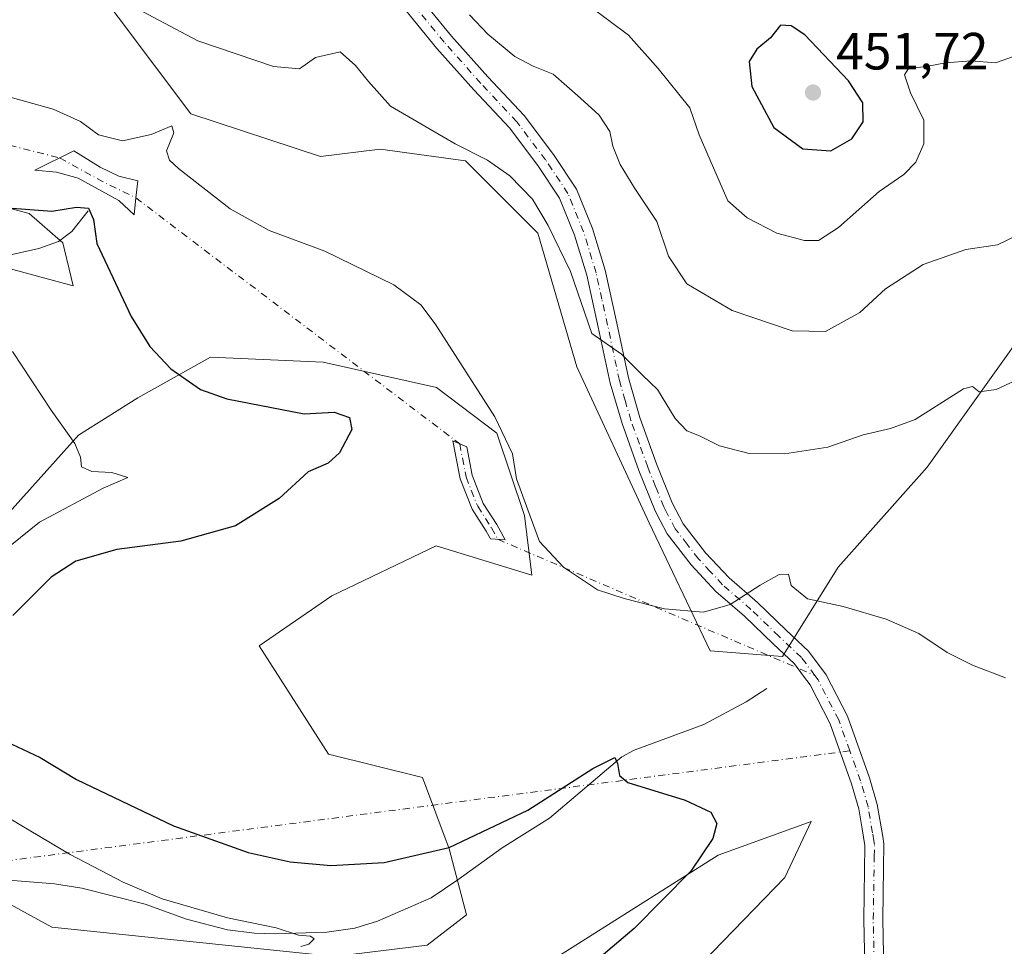
# Model space of a CAD drawing. Units: metres. Extents: x 629276 to 632767, y 4655593 to 4657969.
# Drawn here: x 632293 to 632482, y 4656152 to 4656329 of the extents above; entities that cross this region are included whole.
import ezdxf

# ---------------------------------------------------------------- set-up
doc = ezdxf.new("R2010")
doc.units = ezdxf.units.M
doc.header["$MEASUREMENT"] = 0
doc.linetypes.add('DGN Style 4', pattern=[2.6384748266838614, 1.318413404963828, -0.6592067024819142, 0.001648016756204785, -0.6592067024819142])
for name, color, linetype, lineweight in [('Camino Cxs', 7, 'Continuous', 0), ('Camino eje', 30, 'DGN Style 4', 13), ('Camino eje virtual', 6, 'DGN Style 4', 0), ('Corriente natural lineal', 142, 'Continuous', 13), ('Cultivos herbáceos CxS', 92, 'Continuous', 0), ('Curva de nivel maestra', 30, 'Continuous', 30), ('Curva de nivel normal', 30, 'Continuous', 0), ('Matorral CxS', 135, 'Continuous', 0), ('Pista no pavimentada Cxs', 111, 'Continuous', 0), ('Pista no pavimentada eje', 91, 'DGN Style 4', 0), ('Punto de cota en terreno', 7, 'Continuous', 0), ('Rótulo de punto de cota en terreno', 7, 'Continuous', 0)]:
    doc.layers.add(name, color=color, linetype=linetype, lineweight=lineweight)
doc.styles.add('Style-Arial', font='txt')

# ---------------------------------------------------------------- blocks, each defined once
blk = doc.blocks.new('*U11')
at = {"layer": 'Matorral CxS', "color": 135, "linetype": 'Continuous', "lineweight": 0}
blk.add_polyline3d([(632488.1262999997, 4656273.1917, 436.9723999999987), (632466.8403000003, 4656243.3771, 433.7019), (632449.8114999998, 4656224.210100001, 431.1334000000061), (632439.1688999999, 4656207.174699999, 428.9587000000029), (632425.3324999996, 4656208.2391, 429.0442999999942), (632413.6244999999, 4656232.730900001, 431.851800000004), (632399.7883000001, 4656262.5463, 433.6257000000041), (632392.3378999997, 4656288.102700001, 434.4228000000003), (632378.5021000003, 4656301.9461, 434.9717999999993), (632362.2267000005, 4656304.1975, 433.7893999999943), (632350.8136999998, 4656302.776699999, 432.784799999994), (632325.9929000001, 4656310.896500001, 432.2832999999956), (632305.1341000004, 4656338.707900001, 435.3191999999981)], dxfattribs=at)
blk = doc.blocks.new('5PATER')
at = {"layer": 'Punto de cota en terreno', "linetype": 'Continuous', "lineweight": 0}
h = blk.add_hatch(color=51, dxfattribs=at)
edge = h.paths.add_edge_path()
edge.add_ellipse((0, 0), major_axis=(-0.1095731443231308, -0.1110710700762829), ratio=0.9994222409660322, start_angle=0, end_angle=360)

msp = doc.modelspace()

# ---------------------------------------------------------------- linework, layer by layer
at = {"layer": 'Camino Cxs', "color": 7, "linetype": 'Continuous', "lineweight": 0}
for points in [[(632315.4901000002, 4656294.845100001, 428.8558000000049), (632315.1501000002, 4656291.600099999, 428.501099999994), (632312.2401000002, 4656294.370100001, 428.3994999999995), (632304.4401000004, 4656298.590100001, 428.2924999999959), (632300.2801000001, 4656299.7401, 428.4321999999956), (632296.1300999997, 4656300.140100001, 428.4648000000016), (632303.6201, 4656303.840100001, 429.2462999999989), (632308.6300999997, 4656300.700099999, 428.9236999999994), (632312.2100999998, 4656299.020099999, 428.936600000001), (632315.8300999999, 4656298.090100001, 429.1937000000034)], [(632384.5286999998, 4656232.360500001, 429.2636000000057), (632386.1344999997, 4656229.469900001, 429.385500000004), (632383.2962999997, 4656229.6369, 429.108699999997), (632382.4675000003, 4656231.128900001, 429.0280000000057), (632379.7792999997, 4656235.3223, 428.8564000000042), (632377.4726999998, 4656241.1439, 428.7304000000004), (632376.0773, 4656248.399499999, 429.0510000000068), (632378.7496999997, 4656247.211300001, 429.2899000000034), (632379.7868999997, 4656241.818499999, 429.0801000000066), (632381.9250999996, 4656236.4221, 429.0809000000008)]]:
    msp.add_polyline3d(points, close=True, dxfattribs=at)
for points in [[(632315.4901000002, 4656294.845100001, 428.8558000000049), (632315.1501000002, 4656291.600099999, 428.501099999994), (632312.2401000002, 4656294.370100001, 428.3994999999995), (632304.4401000004, 4656298.590100001, 428.2924999999959), (632300.2801000001, 4656299.7401, 428.4321999999956), (632296.1300999997, 4656300.140100001, 428.4648000000016), (632303.6201, 4656303.840100001, 429.2462999999989), (632308.6300999997, 4656300.700099999, 428.9236999999994), (632312.2100999998, 4656299.020099999, 428.936600000001), (632315.8300999999, 4656298.090100001, 429.1937000000034), (632315.4901000002, 4656294.845100001, 428.8558000000049)], [(632384.5286999998, 4656232.360500001, 429.2636000000057), (632386.1344999997, 4656229.469900001, 429.385500000004), (632383.2962999997, 4656229.6369, 429.108699999997), (632382.4675000003, 4656231.128900001, 429.0280000000057), (632379.7792999997, 4656235.3223, 428.8564000000042), (632377.4726999998, 4656241.1439, 428.7304000000004), (632376.0773, 4656248.399499999, 429.0510000000068), (632378.7496999997, 4656247.211300001, 429.2899000000034), (632379.7868999997, 4656241.818499999, 429.0801000000066), (632381.9250999996, 4656236.4221, 429.0809000000008), (632384.5286999998, 4656232.360500001, 429.2636000000057)]]:
    msp.add_polyline3d(points, dxfattribs=at)
at = {"layer": 'Camino eje', "color": 30, "linetype": 'DGN Style 4', "lineweight": 13, "extrusion": (-0.4209797323580319, -0.8083159009927929, 0.4115840972947926), "elevation": -4029772.658565927, "flags": 128}
msp.add_lwpolyline([(-1590031.790701832, 1820354.011968476), (-1590022.418096912, 1820353.49033723), (-1590015.311110837, 1820353.915630185)], dxfattribs=at)
at = {"layer": 'Camino eje', "color": 30, "linetype": 'DGN Style 4', "lineweight": 13}
msp.add_polyline3d([(632377.4134999998, 4656247.805299999, 429.1840999999986), (632378.6297000004, 4656241.4813, 428.9024999999965), (632380.8523000004, 4656235.872099999, 428.9634999999981), (632383.4981000006, 4656231.744700001, 429.141300000003), (632384.7153000003, 4656229.553500001, 429.2477999999974)], dxfattribs=at)
at = {"layer": 'Camino eje virtual', "color": 6, "linetype": 'DGN Style 4', "lineweight": 0, "extrusion": (-0.007682108412168932, 0.001958651101885596, 0.9999685739543042), "elevation": 4691.598123886843, "flags": 128}
msp.add_lwpolyline([(632222.9003103052, 4656318.20245441), (632285.5295986251, 4656302.23482378)], dxfattribs=at)
at = {"layer": 'Camino eje virtual', "color": 6, "linetype": 'DGN Style 4', "lineweight": 0, "extrusion": (-0.003361738014567378, 0.002553727409404309, 0.9999910885572131), "elevation": 10194.08073020697, "flags": 128}
msp.add_lwpolyline([(632313.3587841657, 4656283.995254552), (632375.2829379174, 4656236.955301163)], dxfattribs=at)
at = {"layer": 'Camino eje virtual', "color": 6, "linetype": 'DGN Style 4', "lineweight": 0, "extrusion": (0.008888702402568676, -0.003816553364142078, 0.9999532113504198), "elevation": -11720.44131231827, "flags": 128}
msp.add_lwpolyline([(632355.9169072808, 4656218.733360081), (632416.5399852535, 4656192.704770512)], dxfattribs=at)
at = {"layer": 'Camino eje virtual', "color": 6, "linetype": 'DGN Style 4', "lineweight": 0, "extrusion": (-0.06940613157533873, -0.009055024121385612, 0.9975473900712227), "elevation": -85631.24534120898, "flags": 128}
msp.add_lwpolyline([(-4535242.499279328, 1226320.170913888), (-4535242.499279327, 1226513.589470898)], dxfattribs=at)
at = {"layer": 'Camino eje virtual', "color": 6, "linetype": 'DGN Style 4', "lineweight": 0, "extrusion": (-0.02192520066767909, 0.009210131085143024, 0.9997171895396602), "elevation": 29446.23650590281, "flags": 128}
msp.add_lwpolyline([(-4537469.600607884, -1219868.232156066), (-4537469.600607884, -1220484.856161078)], dxfattribs=at)
at = {"layer": 'Corriente natural lineal', "color": 142, "linetype": 'Continuous', "lineweight": 13}
for points in [[(632306.3701, 4656292.4001, 426.8029999999999), (632303.2200999996, 4656288.450099999, 425.0344999999944), (632300.6601, 4656286.5001, 424.2532999999967), (632296.9301000005, 4656285.190099999, 423.5926000000036), (632285.2001, 4656282.5701, 422.4017000000022)], [(632436.1801000005, 4656201.040100001, 428.3393000000069), (632432.2401000002, 4656198.4901, 427.9591999999975), (632424.0900999998, 4656194.130100001, 427.2914000000019), (632410.7801000001, 4656189.2501, 426.7102000000014), (632408.4200999998, 4656187.950099999, 426.4939000000013), (632394.5601000005, 4656176.2601, 425.0063999999985), (632385.5601000005, 4656170.5801, 424.648199999996), (632377.0301000001, 4656164.4101, 423.6950999999972), (632371.9801000003, 4656160.9901, 423.0507999999973), (632361.7001, 4656156.530099999, 422.043399999995), (632357.3701, 4656155.170100001, 421.7388000000064), (632351.9801000003, 4656154.460100001, 421.4970999999932), (632342.1401000004, 4656154.130100001, 420.8138999999938), (632338.1501000002, 4656154.220100001, 420.5002999999998), (632332.9901000002, 4656154.890100001, 420.1373000000021), (632325.1501000002, 4656156.9301, 420.0522999999957), (632317.2500999998, 4656159.770099999, 419.5163999999932), (632305.1101000002, 4656162.840100001, 418.4336999999941), (632299.9001000002, 4656163.670100001, 417.743100000007), (632291.1501000002, 4656164.390100001, 416.7793999999994)]]:
    msp.add_polyline3d(points, dxfattribs=at)
at = {"layer": 'Cultivos herbáceos CxS', "color": 92, "linetype": 'Continuous', "lineweight": 0}
for points in [[(632267.6963000001, 4656393.7489, 428.629700000005), (632296.8690999999, 4656401.8159, 428.7130000000034), (632316.2594999997, 4656404.443700001, 430.469299999997), (632325.2852999996, 4656397.7817, 432.0645999999979), (632333.2503000004, 4656383.186899999, 433.9287999999942), (632330.2994999997, 4656366.0023, 435.970100000006), (632312.0872999999, 4656356.089500001, 436.048299999995), (632305.1341000004, 4656338.707900001, 435.3191999999981), (632325.9929000001, 4656310.896500001, 432.2832999999956), (632350.8136999998, 4656302.776699999, 432.784799999994), (632362.2267000005, 4656304.1975, 433.7893999999943), (632378.5021000003, 4656301.9461, 434.9717999999993), (632392.3378999997, 4656288.102700001, 434.4228000000003), (632399.7883000001, 4656262.5463, 433.6257000000041), (632413.6244999999, 4656232.730900001, 431.851800000004), (632425.3324999996, 4656208.2391, 429.0442999999942), (632439.1688999999, 4656207.174699999, 428.9587000000029), (632449.8114999998, 4656224.210100001, 431.1334000000061), (632466.8403000003, 4656243.3771, 433.7019), (632488.1262999997, 4656273.1917, 436.9723999999987)], [(632316.2594999997, 4656404.443700001, 430.469299999997), (632325.2852999996, 4656397.7817, 432.0645999999979), (632333.2503000004, 4656383.186899999, 433.9287999999942), (632330.2994999997, 4656366.0023, 435.970100000006), (632312.0872999999, 4656356.089500001, 436.048299999995), (632305.1341000004, 4656338.707900001, 435.3191999999981), (632325.9929000001, 4656310.896500001, 432.2832999999956), (632350.8136999998, 4656302.776699999, 432.784799999994), (632362.2267000005, 4656304.1975, 433.7893999999943), (632378.5021000003, 4656301.9461, 434.9717999999993), (632392.3378999997, 4656288.102700001, 434.4228000000003), (632399.7883000001, 4656262.5463, 433.6257000000041), (632413.6244999999, 4656232.730900001, 431.851800000004), (632425.3324999996, 4656208.2391, 429.0442999999942), (632439.1688999999, 4656207.174699999, 428.9587000000029), (632449.8114999998, 4656224.210100001, 431.1334000000061), (632466.8403000003, 4656243.3771, 433.7019), (632488.1262999997, 4656273.1917, 436.9723999999987)], [(632291.2285000002, 4656281.349300001, 422.2174999999989), (632303.5015000004, 4656278.021299999, 423.0062000000034), (632301.4895000001, 4656286.249299999, 424.2844000000041), (632295.0647, 4656291.8793, 425.7592000000004), (632288.0544999996, 4656293.691500001, 426.3868999999977)], [(632288.0544999996, 4656293.691500001, 426.3868999999977), (632295.0647, 4656291.8793, 425.7592000000004), (632301.4895000001, 4656286.249299999, 424.2844000000041), (632303.5015000004, 4656278.021299999, 423.0062000000034), (632291.2285000002, 4656281.349300001, 422.2174999999989)], [(632275.5849000001, 4656168.368899999, 415.5562000000064), (632299.3853000002, 4656155.415899999, 416.694399999993), (632353.4442999996, 4656149.780900001, 420.4755000000005), (632371.1993000006, 4656151.9211, 421.2627000000066), (632378.7456999999, 4656157.7357, 422.1085000000021), (632375.4055000005, 4656170.391100001, 426.1285000000062), (632370.3185000002, 4656184.0087, 428.561400000006), (632352.3041000003, 4656188.499700001, 428.4725000000035), (632339.0301000001, 4656209.213500001, 428.1287000000011), (632352.9360999997, 4656218.772700001, 428.3071999999956), (632372.9254999999, 4656228.331700001, 428.3856999999989), (632391.2364999996, 4656222.6687, 429.4799999999959), (632389.8173000002, 4656234.079700001, 429.9030000000057), (632384.5301000001, 4656249.884299999, 429.9851000000053), (632372.9839000005, 4656258.621099999, 429.3080999999948), (632351.3256999999, 4656263.4143, 428.585699999996), (632329.7200999996, 4656264.3989, 427.7789000000049), (632315.8488999996, 4656256.594500001, 422.6054000000004), (632304.5097000003, 4656249.460300001, 420.3564000000042), (632253.1756999996, 4656192.267300001, 415.0409999999974)], [(632253.1756999996, 4656192.267300001, 415.0409999999974), (632304.5097000003, 4656249.460300001, 420.3564000000042), (632315.8488999996, 4656256.594500001, 422.6054000000004), (632329.7200999996, 4656264.3989, 427.7789000000049), (632351.3256999999, 4656263.4143, 428.585699999996), (632372.9839000005, 4656258.621099999, 429.3080999999948), (632384.5301000001, 4656249.884299999, 429.9851000000053), (632389.8173000002, 4656234.079700001, 429.9030000000057), (632391.2364999996, 4656222.6687, 429.4799999999959), (632372.9254999999, 4656228.331700001, 428.3856999999989), (632352.9360999997, 4656218.772700001, 428.3071999999956), (632339.0301000001, 4656209.213500001, 428.1287000000011), (632352.3041000003, 4656188.499700001, 428.4725000000035), (632370.3185000002, 4656184.0087, 428.561400000006), (632375.4055000005, 4656170.391100001, 426.1285000000062), (632378.7456999999, 4656157.7357, 422.1085000000021), (632371.1993000006, 4656151.9211, 421.2627000000066), (632353.4442999996, 4656149.780900001, 420.4755000000005), (632299.3853000002, 4656155.415899999, 416.694399999993), (632275.5849000001, 4656168.368899999, 415.5562000000064)], [(632415.9265000002, 4656140.4539, 428.0282000000007), (632439.6234999998, 4656164.890900001, 427.5391999999993), (632444.6624999996, 4656175.591499999, 426.811400000006), (632426.8662999999, 4656169.167300001, 425.2654000000039), (632351.9045000002, 4656121.821900001, 420.8546000000061)], [(632351.9045000002, 4656121.821900001, 420.8546000000061), (632426.8662999999, 4656169.167300001, 425.2654000000039), (632444.6624999996, 4656175.591499999, 426.811400000006), (632439.6234999998, 4656164.890900001, 427.5391999999993), (632415.9265000002, 4656140.4539, 428.0282000000007)]]:
    msp.add_polyline3d(points, dxfattribs=at)
at = {"layer": 'Curva de nivel maestra', "color": 30, "linetype": 'Continuous', "lineweight": 30, "flags": 128}
for points, elevation in [([(632448.4299999997, 4656303.860099999), (632452.4199999999, 4656306.140100001), (632454.5899999999, 4656309.420100001), (632454.5, 4656313.040100001), (632451.7999999998, 4656317.2601), (632443.4500000002, 4656326.050100001), (632440.8200000003, 4656327.770099999), (632438.7599999999, 4656327.890100001), (632436.8600000005, 4656325.4801), (632434.2800000003, 4656323.300100001), (632432.7800000003, 4656320.9301), (632433.3200000003, 4656316.170100001), (632437.5, 4656308.3301), (632443.0599999997, 4656304.2301), (632448.4299999997, 4656303.860099999)], 450), ([(632291.0099999999, 4656292.9301), (632299.3899999997, 4656292.3201), (632304.0999999996, 4656293.0601), (632306.4199999999, 4656292.880100001), (632307.3899999997, 4656290.7401), (632308.0199999996, 4656286.130100001), (632314.5899999999, 4656272.1801), (632318.1600000003, 4656266.440099999), (632322.1699999999, 4656262.190099999), (632327.8099999997, 4656258.220100001), (632332.8600000005, 4656256.420100001), (632347.6600000003, 4656253.5801), (632353.4000000004, 4656253.9001), (632356.3600000005, 4656252.840100001), (632356.7599999999, 4656250.5601), (632354.4199999999, 4656246.100099999), (632352.2699999996, 4656244.130100001), (632348.4600000001, 4656242.4301), (632342.8899999997, 4656237.370100001), (632334.5199999996, 4656232.1501), (632324.0499999998, 4656229.200099999), (632311.7999999998, 4656227.610099999), (632303.9600000001, 4656225.4001), (632299.2599999999, 4656222.3101), (632291.9100000003, 4656214.9801)], 425), ([(632289.5999999996, 4656191.4001), (632297.1699999999, 4656187.8201), (632304.1299999999, 4656183.620100001), (632322.6699999999, 4656174.7401), (632336.9299999997, 4656169.6501), (632344.9900000002, 4656167.870100001), (632352.79, 4656167.170100001), (632362.9800000006, 4656167.7501), (632375.4000000004, 4656170.610099999), (632390.4699999997, 4656177.780099999), (632402.8600000005, 4656185.720100001), (632407.0899999999, 4656187.8101), (632407.6299999999, 4656186.710100001), (632407.9500000002, 4656184.390100001), (632409.5800000001, 4656183.0601), (632420.5599999997, 4656179.700099999), (632425.4500000002, 4656177.350099999), (632426.5899999999, 4656175.2401), (632425.8300000001, 4656172.3301), (632421.6200000001, 4656166.100099999), (632410.7800000003, 4656155.100099999), (632399.7999999998, 4656145.850099999)], 425)]:
    msp.add_lwpolyline(points, dxfattribs=dict(at, elevation=elevation))
at = {"layer": 'Curva de nivel normal', "color": 30, "linetype": 'Continuous', "lineweight": 0, "flags": 128}
for points, elevation in [([(632488.0300000003, 4656261.9001), (632480.0099999999, 4656258.190099999), (632476.7999999998, 4656257.7501), (632475.5099999999, 4656258.770099999), (632473.8099999997, 4656258.340100001), (632464.5099999999, 4656252.460100001), (632459.7999999998, 4656250.7401), (632454.5800000001, 4656249.520099999), (632447.8300000001, 4656247.190099999), (632439.5599999997, 4656245.880100001), (632432.7699999996, 4656245.940099999), (632427.0999999996, 4656247.4301), (632423.29, 4656249.360099999), (632420.8300000001, 4656250.300100001), (632418.6399999997, 4656252.6801), (632415.2199999997, 4656258.190099999), (632412.4100000003, 4656260.960100001), (632408.3799999999, 4656264.9901), (632402.7100000001, 4656268.940099999), (632398.6200000001, 4656280.790100001), (632394.3200000003, 4656289.590100001), (632391.3200000003, 4656294.5801), (632386.9800000006, 4656299.0601), (632382.7300000006, 4656302.0601), (632376.5199999996, 4656305.170100001), (632364.1799999997, 4656312.390100001), (632359.9400000004, 4656317.0801), (632357.5, 4656320.170100001), (632354.5300000003, 4656322.780099999), (632349.8200000003, 4656321.700099999), (632346.7699999996, 4656319.5601), (632341.79, 4656320.0001), (632327.3099999997, 4656324.890100001), (632315.6699999999, 4656331.0601)], 435), ([(632486.6100000005, 4656323.0601), (632479.9000000004, 4656320.700099999), (632475.2199999997, 4656321.050100001), (632470.3700000001, 4656320.700099999), (632466.7000000002, 4656320.0001), (632463.29, 4656319.5801), (632462.4800000006, 4656318.4001), (632463.6299999999, 4656314.9301), (632466.2000000002, 4656309.720100001), (632466.2100000001, 4656305.1601), (632464.6600000003, 4656301.670100001), (632462.3899999997, 4656299.3201), (632457.6600000003, 4656296.050100001), (632449.8899999997, 4656289.170100001), (632446.0300000003, 4656286.720100001), (632443.3399999999, 4656286.690099999), (632438.0700000003, 4656288.120100001), (632432.3899999997, 4656291.020099999), (632428.7100000001, 4656294.290100001), (632423.2400000002, 4656306.9001), (632421.4400000004, 4656312.100099999), (632415.3799999999, 4656319.5801), (632409.7100000001, 4656325.940099999), (632402.1799999997, 4656331.600099999)], 445), ([(632484.0999999996, 4656287.690099999), (632480.2999999998, 4656285.880100001), (632474.2199999997, 4656284.970100001), (632466.0499999998, 4656282.100099999), (632458.8899999997, 4656277.440099999), (632453.9500000002, 4656272.950099999), (632447.3700000001, 4656269.3201), (632441.04, 4656269.420100001), (632429.5599999997, 4656273.3301), (632420.8700000001, 4656278.390100001), (632417.3499999996, 4656283.6801), (632415.1200000001, 4656290.3101), (632410.9299999997, 4656296.6501), (632408.1100000005, 4656301.210100001), (632406.6900000004, 4656304.770099999), (632406.1200000001, 4656307.520099999), (632404.1200000001, 4656310.700099999), (632400.5199999996, 4656313.9301), (632395.2999999998, 4656318.5101), (632391.4699999997, 4656320.0601), (632387.9400000004, 4656321.860099999), (632382.8099999997, 4656326.170100001), (632379.3200000003, 4656329.860099999)], 440), ([(632290.25, 4656314.4301), (632299.6799999997, 4656311.8201), (632304.8799999999, 4656309.460100001), (632308.2999999998, 4656306.880100001), (632312.9000000004, 4656305.7301), (632318.4299999997, 4656306.960100001), (632322.3300000001, 4656308.630100001), (632322.7599999999, 4656307.280099999), (632321.2999999998, 4656303.840100001), (632321.9000000004, 4656302.040100001), (632323.5999999996, 4656300.5001), (632333.4900000002, 4656292.7401), (632340.9800000006, 4656288.600099999), (632351.6399999997, 4656284.640100001), (632364.8200000003, 4656278.200099999), (632369.9600000001, 4656274.370100001), (632372.7300000006, 4656270.770099999), (632384.1600000003, 4656252.960100001), (632387.5, 4656245.9101), (632388.29, 4656241.130100001), (632390.4699999997, 4656235.220100001), (632392.6699999999, 4656229.120100001), (632397.2400000002, 4656224.2401), (632403.7699999996, 4656219.890100001), (632408.8600000005, 4656218.220100001), (632416.5999999996, 4656216.2601), (632424.0800000001, 4656215.6501), (632429.1799999997, 4656217.110099999), (632434.8700000001, 4656220.800100001), (632438.5, 4656222.8301), (632440.3200000003, 4656222.880100001), (632440.8200000003, 4656220.7501), (632443.9100000003, 4656218.1801), (632450.7599999999, 4656216.710100001), (632458.9800000006, 4656214.270099999), (632465.2599999999, 4656211.550100001), (632470.6500000004, 4656207.940099999), (632475.5199999996, 4656205.470100001), (632481.8099999997, 4656203.090100001)], 430), ([(632291.9000000004, 4656265.4801), (632299.2800000003, 4656254.2601), (632303.8200000003, 4656247.880100001), (632304.9100000003, 4656245.290100001), (632305.0499999998, 4656243.4101), (632307.04, 4656242.5001), (632310.8600000005, 4656242.360099999), (632313.9500000002, 4656241.370100001), (632309.1900000004, 4656239.340100001), (632297.0499999998, 4656232.8201), (632286.3899999997, 4656224.270099999)], 420), ([(632286.6799999997, 4656178.950099999), (632293.3600000005, 4656174.960100001), (632302.9100000003, 4656169.2601), (632313.0199999996, 4656163.960100001), (632320.4800000006, 4656160.8301), (632333.0099999999, 4656157.1801), (632342.3200000003, 4656155.2401), (632346.5599999997, 4656153.880100001), (632348.8899999997, 4656153.670100001), (632349.5599999997, 4656153.1801), (632348.5800000001, 4656152.1601), (632347.04, 4656151.6801)], 420)]:
    msp.add_lwpolyline(points, dxfattribs=dict(at, elevation=elevation))
at = {"layer": 'Matorral CxS', "color": 135, "linetype": 'Continuous', "lineweight": 0}
for points in [[(632316.2594999997, 4656404.443700001, 430.469299999997), (632325.2852999996, 4656397.7817, 432.0645999999979), (632333.2503000004, 4656383.186899999, 433.9287999999942), (632330.2994999997, 4656366.0023, 435.970100000006), (632312.0872999999, 4656356.089500001, 436.048299999995), (632305.1341000004, 4656338.707900001, 435.3191999999981), (632325.9929000001, 4656310.896500001, 432.2832999999956), (632350.8136999998, 4656302.776699999, 432.784799999994), (632362.2267000005, 4656304.1975, 433.7893999999943), (632378.5021000003, 4656301.9461, 434.9717999999993), (632392.3378999997, 4656288.102700001, 434.4228000000003), (632399.7883000001, 4656262.5463, 433.6257000000041), (632413.6244999999, 4656232.730900001, 431.851800000004), (632425.3324999996, 4656208.2391, 429.0442999999942), (632439.1688999999, 4656207.174699999, 428.9587000000029), (632449.8114999998, 4656224.210100001, 431.1334000000061), (632466.8403000003, 4656243.3771, 433.7019), (632488.1262999997, 4656273.1917, 436.9723999999987)], [(632288.0544999996, 4656293.691500001, 426.3868999999977), (632295.0647, 4656291.8793, 425.7592000000004), (632301.4895000001, 4656286.249299999, 424.2844000000041), (632303.5015000004, 4656278.021299999, 423.0062000000034), (632291.2285000002, 4656281.349300001, 422.2174999999989)], [(632288.0544999996, 4656293.691500001, 426.3868999999977), (632295.0647, 4656291.8793, 425.7592000000004), (632301.4895000001, 4656286.249299999, 424.2844000000041), (632303.5015000004, 4656278.021299999, 423.0062000000034), (632291.2285000002, 4656281.349300001, 422.2174999999989)], [(632253.1756999996, 4656192.267300001, 415.0409999999974), (632304.5097000003, 4656249.460300001, 420.3564000000042), (632315.8488999996, 4656256.594500001, 422.6054000000004), (632329.7200999996, 4656264.3989, 427.7789000000049), (632351.3256999999, 4656263.4143, 428.585699999996), (632372.9839000005, 4656258.621099999, 429.3080999999948), (632384.5301000001, 4656249.884299999, 429.9851000000053), (632389.8173000002, 4656234.079700001, 429.9030000000057), (632391.2364999996, 4656222.6687, 429.4799999999959), (632372.9254999999, 4656228.331700001, 428.3856999999989), (632352.9360999997, 4656218.772700001, 428.3071999999956), (632339.0301000001, 4656209.213500001, 428.1287000000011), (632352.3041000003, 4656188.499700001, 428.4725000000035), (632370.3185000002, 4656184.0087, 428.561400000006), (632375.4055000005, 4656170.391100001, 426.1285000000062), (632378.7456999999, 4656157.7357, 422.1085000000021), (632371.1993000006, 4656151.9211, 421.2627000000066), (632353.4442999996, 4656149.780900001, 420.4755000000005), (632299.3853000002, 4656155.415899999, 416.694399999993), (632275.5849000001, 4656168.368899999, 415.5562000000064)], [(632253.1756999996, 4656192.267300001, 415.0409999999974), (632304.5097000003, 4656249.460300001, 420.3564000000042), (632315.8488999996, 4656256.594500001, 422.6054000000004), (632329.7200999996, 4656264.3989, 427.7789000000049), (632351.3256999999, 4656263.4143, 428.585699999996), (632372.9839000005, 4656258.621099999, 429.3080999999948), (632384.5301000001, 4656249.884299999, 429.9851000000053), (632389.8173000002, 4656234.079700001, 429.9030000000057), (632391.2364999996, 4656222.6687, 429.4799999999959), (632372.9254999999, 4656228.331700001, 428.3856999999989), (632352.9360999997, 4656218.772700001, 428.3071999999956), (632339.0301000001, 4656209.213500001, 428.1287000000011), (632352.3041000003, 4656188.499700001, 428.4725000000035), (632370.3185000002, 4656184.0087, 428.561400000006), (632375.4055000005, 4656170.391100001, 426.1285000000062), (632378.7456999999, 4656157.7357, 422.1085000000021), (632371.1993000006, 4656151.9211, 421.2627000000066), (632353.4442999996, 4656149.780900001, 420.4755000000005), (632299.3853000002, 4656155.415899999, 416.694399999993), (632275.5849000001, 4656168.368899999, 415.5562000000064)], [(632351.9045000002, 4656121.821900001, 420.8546000000061), (632426.8662999999, 4656169.167300001, 425.2654000000039), (632444.6624999996, 4656175.591499999, 426.811400000006), (632439.6234999998, 4656164.890900001, 427.5391999999993), (632415.9265000002, 4656140.4539, 428.0282000000007)], [(632351.9045000002, 4656121.821900001, 420.8546000000061), (632426.8662999999, 4656169.167300001, 425.2654000000039), (632444.6624999996, 4656175.591499999, 426.811400000006), (632439.6234999998, 4656164.890900001, 427.5391999999993), (632415.9265000002, 4656140.4539, 428.0282000000007)]]:
    msp.add_polyline3d(points, dxfattribs=at)
at = {"layer": 'Pista no pavimentada Cxs', "color": 111, "linetype": 'Continuous', "lineweight": 0}
for points in [[(632368.5601000005, 4656334.720100001, 438.960500000001), (632375.8501000004, 4656325.790100001, 438.7033999999985), (632382.8101000005, 4656317.9901, 438.3448999999965), (632389.7200999996, 4656310.590100001, 437.6030000000028), (632395.3300999999, 4656303.170100001, 437.2862000000023), (632399.7500999998, 4656296.540100001, 437.3622999999934), (632402.8400999998, 4656288.970100001, 437.1195000000008), (632405.2600999996, 4656281.0001, 436.8785999999964), (632407.5000999998, 4656270.890100001, 436.1763999999966), (632409.6901000004, 4656260.4101, 434.9079999999958), (632411.8901000004, 4656252.840100001, 434.0495999999985), (632415.0800999999, 4656244.0001, 433.456600000005), (632418.0800999999, 4656236.520099999, 432.5383000000002), (632420.1801000005, 4656232.540100001, 432.2845999999991), (632424.4501, 4656226.9901, 431.7256000000052), (632428.9301000005, 4656222.1801, 430.8464999999997), (632434.3501000004, 4656217.5001, 429.8418999999994), (632439.8400999998, 4656212.200099999, 429.3418999999994), (632444.1601, 4656208.1601, 428.9940999999963), (632447.5000999998, 4656203.640100001, 428.6426000000066), (632451.5701000001, 4656195.7401, 428.2140999999974), (632455.8000999996, 4656183.9301, 427.7284000000073), (632457.2901, 4656178.8301, 427.7997000000032), (632458.3201000001, 4656172.700099999, 428.1294000000053), (632458.5500999996, 4656171.300100001, 428.2109999999957), (632458.4801000003, 4656166.710100001, 428.3899999999995), (632458.3201000001, 4656156.850099999, 428.5277999999962), (632458.7500999998, 4656137.120100001, 428.5246000000043)], [(632368.5601000005, 4656334.720100001, 438.960500000001), (632375.8501000004, 4656325.790100001, 438.7033999999985), (632382.8101000005, 4656317.9901, 438.3448999999965), (632389.7200999996, 4656310.590100001, 437.6030000000028), (632395.3300999999, 4656303.170100001, 437.2862000000023), (632399.7500999998, 4656296.540100001, 437.3622999999934), (632402.8400999998, 4656288.970100001, 437.1195000000008), (632405.2600999996, 4656281.0001, 436.8785999999964), (632407.5000999998, 4656270.890100001, 436.1763999999966), (632409.6901000004, 4656260.4101, 434.9079999999958), (632411.8901000004, 4656252.840100001, 434.0495999999985), (632415.0800999999, 4656244.0001, 433.456600000005), (632418.0800999999, 4656236.520099999, 432.5383000000002), (632420.1801000005, 4656232.540100001, 432.2845999999991), (632424.4501, 4656226.9901, 431.7256000000052), (632428.9301000005, 4656222.1801, 430.8464999999997), (632434.3501000004, 4656217.5001, 429.8418999999994), (632439.8400999998, 4656212.200099999, 429.3418999999994), (632444.1601, 4656208.1601, 428.9940999999963), (632447.5000999998, 4656203.640100001, 428.6426000000066), (632451.5701000001, 4656195.7401, 428.2140999999974), (632455.8000999996, 4656183.9301, 427.7284000000073), (632457.2901, 4656178.8301, 427.7997000000032), (632458.3201000001, 4656172.700099999, 428.1294000000053), (632458.5500999996, 4656171.300100001, 428.2109999999957), (632458.4801000003, 4656166.710100001, 428.3899999999995), (632458.3201000001, 4656156.850099999, 428.5277999999962), (632458.7500999998, 4656137.120100001, 428.5246000000043)], [(632455.2301000003, 4656132.920100001, 428.5108000000037), (632454.7100999998, 4656156.840100001, 428.4937000000064), (632454.9401000004, 4656171.030099999, 428.0577000000048), (632454.4001000002, 4656174.210100001, 427.8542000000016), (632453.7600999996, 4656178.020099999, 427.6036000000022), (632452.3601000002, 4656182.8101, 427.4628999999986), (632448.2500999998, 4656194.300100001, 427.9567999999999), (632444.4200999998, 4656201.7301, 428.4444999999978), (632443.1700999998, 4656203.4101, 428.5777999999991), (632441.4501, 4656205.7501, 428.741399999999), (632437.3501000004, 4656209.5801, 429.0483999999997), (632431.9101, 4656214.8301, 429.6486000000005), (632426.4200999998, 4656219.5701, 430.5905999999959), (632421.6901000004, 4656224.6601, 431.2562999999937), (632417.1300999997, 4656230.5801, 431.7384000000021), (632415.7600999996, 4656233.1801, 431.942200000005), (632414.7901, 4656235.0001, 432.1358000000037), (632411.7001, 4656242.720100001, 432.8653000000049), (632408.4600999998, 4656251.720100001, 433.5973999999987), (632406.2200999996, 4656259.4001, 434.3003999999929), (632403.9301000005, 4656270.120100001, 435.3632999999973), (632401.7200999996, 4656280.0701, 435.849000000002), (632399.3901000004, 4656287.7401, 436.3565999999992), (632396.5000999998, 4656294.8201, 436.5151999999944), (632392.3501000004, 4656301.050100001, 436.6399999999995), (632386.9200999998, 4656308.2301, 436.9505999999965), (632380.1101000002, 4656315.520099999, 437.5203000000038), (632373.0701000001, 4656323.4101, 437.6910999999964), (632365.7701000003, 4656332.350099999, 438.0053999999946)], [(632455.2301000003, 4656132.920100001, 428.5108000000037), (632454.7100999998, 4656156.840100001, 428.4937000000064), (632454.9401000004, 4656171.030099999, 428.0577000000048), (632454.4001000002, 4656174.210100001, 427.8542000000016), (632453.7600999996, 4656178.020099999, 427.6036000000022), (632452.3601000002, 4656182.8101, 427.4628999999986), (632448.2500999998, 4656194.300100001, 427.9567999999999), (632444.4200999998, 4656201.7301, 428.4444999999978), (632443.1700999998, 4656203.4101, 428.5777999999991), (632441.4501, 4656205.7501, 428.741399999999), (632437.3501000004, 4656209.5801, 429.0483999999997), (632431.9101, 4656214.8301, 429.6486000000005), (632426.4200999998, 4656219.5701, 430.5905999999959), (632421.6901000004, 4656224.6601, 431.2562999999937), (632417.1300999997, 4656230.5801, 431.7384000000021), (632415.7600999996, 4656233.1801, 431.942200000005), (632414.7901, 4656235.0001, 432.1358000000037), (632411.7001, 4656242.720100001, 432.8653000000049), (632408.4600999998, 4656251.720100001, 433.5973999999987), (632406.2200999996, 4656259.4001, 434.3003999999929), (632403.9301000005, 4656270.120100001, 435.3632999999973), (632401.7200999996, 4656280.0701, 435.849000000002), (632399.3901000004, 4656287.7401, 436.3565999999992), (632396.5000999998, 4656294.8201, 436.5151999999944), (632392.3501000004, 4656301.050100001, 436.6399999999995), (632386.9200999998, 4656308.2301, 436.9505999999965), (632380.1101000002, 4656315.520099999, 437.5203000000038), (632373.0701000001, 4656323.4101, 437.6910999999964), (632365.7701000003, 4656332.350099999, 438.0053999999946)]]:
    msp.add_polyline3d(points, dxfattribs=at)
at = {"layer": 'Pista no pavimentada eje', "color": 91, "linetype": 'DGN Style 4', "lineweight": 0}
msp.add_polyline3d([(632456.9901000002, 4656135.020099999, 428.5160999999935), (632456.5151000004, 4656156.845100001, 428.5197000000044), (632456.7100999998, 4656168.870100001, 428.2375999999931), (632456.7451, 4656171.165100001, 428.1202999999951), (632456.6300999997, 4656171.8651, 428.079700000002), (632456.3601000002, 4656173.4551, 427.9830999999977), (632455.5251000002, 4656178.425100001, 427.7002000000066), (632454.0800999999, 4656183.370100001, 427.5981000000029), (632452.0251000002, 4656189.1151, 427.7569999999978), (632449.9101, 4656195.020099999, 428.0850000000065), (632445.9600999998, 4656202.6851, 428.5436999999947), (632445.3350999998, 4656203.5251, 428.6095999999961), (632443.6651, 4656205.7851, 428.7747999999993), (632442.8051000005, 4656206.9551, 428.8531999999978), (632438.4451000001, 4656211.0351, 429.2035999999935), (632433.1300999997, 4656216.165100001, 429.7402000000002), (632427.6750999996, 4656220.8751, 430.6876000000047), (632425.3101000005, 4656223.420100001, 431.1322999999975), (632423.0701000001, 4656225.825099999, 431.4118000000017), (632420.9351000005, 4656228.600099999, 431.7048999999971), (632418.6551000001, 4656231.5601, 431.965200000006), (632416.9200999998, 4656234.850099999, 432.209600000002), (632416.4351000005, 4656235.7601, 432.3080999999948), (632414.8901000004, 4656239.620100001, 432.7786000000052), (632413.3901000004, 4656243.360099999, 433.1420999999973), (632411.7950999998, 4656247.780099999, 433.4477999999945), (632410.1750999996, 4656252.280099999, 433.8239999999933), (632409.0551000005, 4656256.120100001, 434.2029000000039), (632407.9550999999, 4656259.905099999, 434.6013999999996), (632406.8101000005, 4656265.265100001, 435.1898999999976), (632405.7150999998, 4656270.505100001, 435.7580000000017), (632404.6101000002, 4656275.4801, 436.1071999999986), (632403.4901000002, 4656280.5351, 436.3231999999989), (632401.1151000002, 4656288.3551, 436.7244999999967), (632398.1250999998, 4656295.6801, 436.8951999999991), (632393.8400999998, 4656302.110099999, 436.9422999999952), (632388.3201000001, 4656309.4101, 437.2514999999985), (632381.4600999998, 4656316.755100001, 437.8843000000052), (632374.4600999998, 4656324.600099999, 438.1720999999961), (632367.1651, 4656333.5351, 438.4257999999973)], dxfattribs=at)

# ---------------------------------------------------------------- block references
at = {"layer": 'Matorral CxS', "color": 135, "linetype": 'Continuous', "lineweight": 0}
msp.add_blockref('*U11', (0, 0), dxfattribs=at)
at = {"layer": 'Punto de cota en terreno', "color": 7, "linetype": 'Continuous', "lineweight": 0, "xscale": 10, "yscale": 10, "zscale": 10}
msp.add_blockref('5PATER', (632445, 4656315, 451.7200000000012), dxfattribs=at)

# ---------------------------------------------------------------- texts
at = {"layer": 'Rótulo de punto de cota en terreno', "color": 7, "linetype": 'Continuous', "lineweight": 0, "style": 'Style-Arial'}
msp.add_text('451,72', height=7.000000000000002, dxfattribs=at).set_placement((632449.4096999997, 4656319.409700001))

doc.saveas('drawing.dxf')
